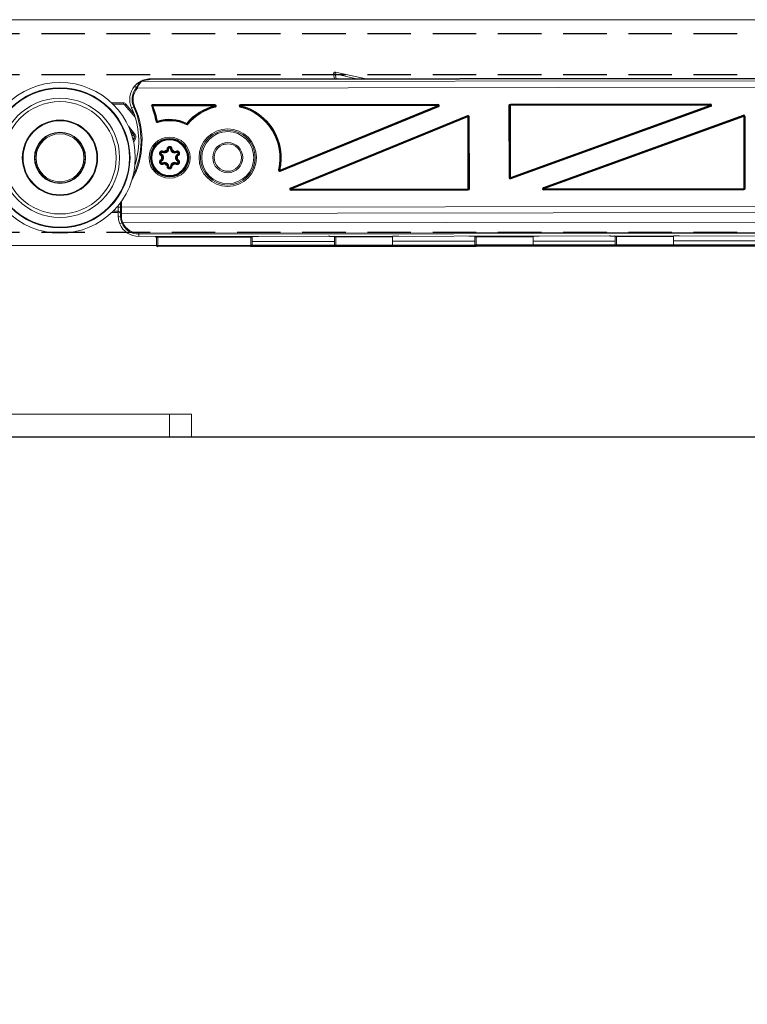
# Model space of a CAD drawing. Units: millimetres. Extents: x 110 to 1048, y 112 to 765.
# Drawn here: x 259 to 312, y 561 to 633 of the extents above; entities that cross this region are included whole.
import ezdxf

# ---------------------------------------------------------------- set-up
doc = ezdxf.new("R2010")
doc.units = ezdxf.units.MM
doc.header["$PDSIZE"] = -1
doc.linetypes.add('DASHED2', pattern=[9.525, 6.35, -3.175])
for name, color, linetype in [('Cuts', 7, 'DASHED2'), ('Dimensions', 7, 'Continuous'), ('Door', 7, 'Continuous')]:
    doc.layers.add(name, color=color, linetype=linetype)
doc.layers.add('Helaform', color=7, linetype='Continuous', lineweight=15)
doc.styles.add('SLDTEXTSTYLE0', font='TXT', dxfattribs={"width": 0.605})
doc.dimstyles.new('SLDDIMSTYLE0 (Half scale)', dxfattribs={"dimtxt": 8, "dimasz": 8, "dimexe": 0, "dimexo": 0.0625, "dimgap": 3, "dimtad": 1, "dimlfac": 2, "dimrnd": 1e-09, "dimzin": 12, "dimdsep": 46, "dimtxsty": 'SLDTEXTSTYLE0', "dimcen": 0.09, "dimadec": 0, "dimazin": 3, "dimtfac": 1, "dimtofl": 0, "dimtmove": 0, "dimatfit": 3, "dimfxl": 1, "dimfrac": 2, "dimtolj": 1, "dimtzin": 12, "dimarcsym": 0})

# ---------------------------------------------------------------- blocks, each defined once
blk = doc.blocks.new('20202 Track - scale (side)')
at = {"layer": 'Cuts'}
for p, q in [((0, 14.5), (1200, 14.5)), ((0, 8.5), (1200, 8.5)), ((0, -14.5), (1200, -14.5))]:
    blk.add_line(p, q, dxfattribs=at)
at = {"layer": 'Helaform'}
for p, q in [((0, 16.5), (1200, 16.5)), ((1200, -16.39), (0, -16.5))]:
    blk.add_line(p, q, dxfattribs=at)
blk = doc.blocks.new('*D151')
at = {"layer": 'Defpoints', "color": 0, "transparency": 16777216}
for p in [(196.681, 602.305), (616.681, 602.305), (616.681, 490.357)]:
    blk.add_point(p, dxfattribs=at)
at = {"layer": 'Dimensions', "color": 0, "lineweight": -2, "transparency": 16777216}
for p, q in [((196.681, 602.243), (196.681, 490.357)), ((616.681, 602.243), (616.681, 490.357)), ((204.681, 490.357), (608.681, 490.357))]:
    blk.add_line(p, q, dxfattribs=at)
at = {"layer": 'Dimensions', "color": 0, "transparency": 16777216}
for points in [[(204.681, 491.69), (204.681, 489.024), (196.681, 490.357)], [(608.681, 491.69), (608.681, 489.024), (616.681, 490.357)]]:
    blk.add_solid(points, dxfattribs=at)
at = {"layer": 'Dimensions', "color": 0, "transparency": 16777216, "insert": (406.681, 497.357), "char_height": 8, "width": 95.19683, "attachment_point": 5, "style": 'SLDTEXTSTYLE0'}
blk.add_mtext('\\A1;W (min.750)', dxfattribs=at)
blk = doc.blocks.new('20217 + 20100 Soft close + plate - scale (side)')
at = {"layer": 'Helaform'}
for p, q in [((44.962, 5.935), (45.084, 5.962)), ((45.033, 5.616), (44.962, 5.935)), ((45.111, 6.084), (45.084, 5.962)), ((46.644, 5.617), (45.084, 5.962)), ((45.084, 5.962), (45.161, 5.616)), ((45.111, 6.084), (47.221, 5.618)), ((30.575, 4.954), (30.445, 5.063)), ((30.653, 4.935), (116.783, 5.035)), ((30.917, 5.404), (30.829, 5.39)), ((30.917, 5.404), (30.918, 5.404)), ((30.95, 5.406), (30.947, 5.406)), ((96.299, 5.483), (30.95, 5.406)), ((31.593, 5.6), (81.524, 5.658)), ((31.593, 5.563), (81.524, 5.622)), ((81.524, 5.607), (31.593, 5.549)), ((31.593, 5.563), (31.593, 5.6)), ((31.593, 5.549), (31.593, 5.563)), ((30.576, 4.953), (30.575, 4.954)), ((28.77, 3.847), (29.627, 3.848)), ((29.628, 3.748), (28.873, 3.747)), ((29.627, 3.848), (29.628, 3.748)), ((29.819, 3.758), (29.743, 3.694)), ((30.485, 2.811), (29.743, 3.694)), ((29.819, 3.758), (30.396, 3.072)), ((31.694, 3.601), (31.74, 3.618)), ((31.74, 3.618), (31.787, 3.636)), ((31.787, 3.736), (36.308, 3.741)), ((31.787, 3.736), (31.787, 3.686)), ((36.308, 3.691), (31.787, 3.686)), ((31.787, 3.686), (31.787, 3.636)), ((36.308, 3.641), (31.787, 3.636)), ((36.308, 3.741), (36.308, 3.691)), ((36.308, 3.691), (36.308, 3.641)), ((36.32, 3.593), (36.308, 3.641)), ((38.17, 3.595), (38.158, 3.546)), ((38.182, 3.643), (38.17, 3.595)), ((38.182, 3.743), (52.586, 3.76)), ((38.182, 3.743), (38.182, 3.693)), ((52.586, 3.71), (38.182, 3.693)), ((38.182, 3.693), (38.182, 3.643)), ((52.586, 3.66), (38.182, 3.643)), ((41.041, -1.057), (52.586, 3.66)), ((41.06, -1.103), (52.605, 3.614)), ((52.586, 3.76), (52.586, 3.71)), ((52.586, 3.71), (52.586, 3.66)), ((52.605, 3.614), (52.586, 3.66)), ((52.624, 3.568), (52.605, 3.614)), ((57.83, 3.666), (57.78, 3.666)), ((57.786, -1.605), (57.78, 3.666)), ((57.83, 3.666), (57.836, -1.605)), ((57.88, 3.666), (57.83, 3.666)), ((57.88, 3.766), (72.472, 3.783)), ((57.88, 3.766), (57.88, 3.716)), ((72.472, 3.733), (57.88, 3.716)), ((57.88, 3.716), (57.88, 3.666)), ((72.472, 3.683), (57.88, 3.666)), ((57.88, 3.666), (57.886, -1.605)), ((57.886, -1.605), (72.472, 3.683)), ((57.903, -1.652), (72.489, 3.636)), ((72.472, 3.783), (72.472, 3.733)), ((72.472, 3.733), (72.472, 3.683)), ((72.489, 3.636), (72.472, 3.683)), ((72.506, 3.589), (72.489, 3.636)), ((30.385, 3.548), (30.23, 3.478)), ((30.385, 3.548), (30.45, 3.578)), ((36.332, 3.544), (36.32, 3.593)), ((52.624, 3.568), (41.079, -1.149)), ((41.842, -2.35), (54.743, 2.921)), ((54.762, 2.875), (41.86, -2.396)), ((54.762, 2.875), (54.743, 2.921)), ((54.781, 2.829), (54.762, 2.875)), ((72.506, 3.589), (57.92, -1.699)), ((60.296, -2.327), (74.882, 2.962)), ((74.899, 2.915), (60.313, -2.374)), ((74.899, 2.915), (74.882, 2.962)), ((74.916, 2.868), (74.899, 2.915)), ((32.06, 2.496), (32.011, 2.487)), ((32.109, 2.506), (32.06, 2.496)), ((32.109, 2.506), (32.125, 2.459)), ((32.125, 2.459), (32.141, 2.411)), ((34.232, 2.31), (34.21, 2.265)), ((34.255, 2.354), (34.232, 2.31)), ((34.255, 2.354), (34.293, 2.322)), ((34.293, 2.322), (34.331, 2.29)), ((54.781, 2.829), (41.879, -2.443)), ((54.787, -2.427), (54.781, 2.829)), ((54.781, 2.829), (54.831, 2.829)), ((54.831, 2.829), (54.881, 2.829)), ((54.837, -2.427), (54.831, 2.829)), ((54.881, 2.829), (54.887, -2.427)), ((74.916, 2.868), (60.33, -2.421)), ((74.916, 2.868), (74.966, 2.868)), ((74.922, -2.404), (74.916, 2.868)), ((74.966, 2.868), (75.016, 2.868)), ((74.972, -2.404), (74.966, 2.868)), ((75.016, 2.868), (75.022, -2.404)), ((29.992, 2.149), (30.452, 1.602)), ((30.376, 1.538), (30.126, 1.835)), ((30.142, 1.794), (30.358, 1.536)), ((30.259, 1.452), (30.358, 1.536)), ((30.452, 1.602), (30.376, 1.538)), ((30.302, 1.303), (30.387, 1.257)), ((30.387, 1.257), (30.339, 1.163)), ((30.344, 1.141), (30.404, 1.258)), ((30.492, 1.211), (30.38, 0.981)), ((30.404, 1.258), (30.387, 1.257)), ((30.492, 1.211), (30.404, 1.258)), ((32.422, 0.101), (32.397, 0.058)), ((32.522, 0.274), (32.497, 0.231)), ((32.617, 0.302), (32.642, 0.292)), ((32.642, 0.242), (32.62, 0.243)), ((32.642, 0.292), (32.642, 0.242)), ((32.801, 0.383), (32.806, 0.41)), ((32.801, 0.383), (32.844, 0.358)), ((32.855, 0.377), (32.844, 0.358)), ((32.877, 0.477), (32.927, 0.477)), ((33.127, 0.476), (33.077, 0.476)), ((33.159, 0.357), (33.149, 0.376)), ((33.202, 0.382), (33.159, 0.357)), ((33.198, 0.408), (33.202, 0.382)), ((33.361, 0.289), (33.386, 0.299)), ((33.361, 0.289), (33.361, 0.239)), ((33.382, 0.24), (33.361, 0.239)), ((33.48, 0.27), (33.505, 0.227)), ((33.604, 0.053), (33.579, 0.097)), ((32.42, -0.394), (32.395, -0.35)), ((32.418, -0.255), (32.439, -0.238)), ((32.44, -0.054), (32.419, -0.037)), ((32.482, -0.263), (32.439, -0.238)), ((32.483, -0.03), (32.44, -0.054)), ((32.482, -0.263), (32.47, -0.282)), ((32.472, -0.011), (32.483, -0.03)), ((32.494, -0.524), (32.519, -0.567)), ((32.638, -0.586), (32.613, -0.596)), ((32.617, -0.537), (32.638, -0.536)), ((32.638, -0.536), (32.638, -0.586)), ((32.84, -0.654), (32.797, -0.679)), ((32.801, -0.705), (32.797, -0.679)), ((32.84, -0.654), (32.85, -0.673)), ((33.144, -0.674), (33.155, -0.655)), ((33.155, -0.655), (33.198, -0.681)), ((33.198, -0.681), (33.193, -0.707)), ((33.357, -0.539), (33.379, -0.54)), ((33.357, -0.539), (33.357, -0.589)), ((33.382, -0.599), (33.357, -0.589)), ((33.502, -0.528), (33.476, -0.571)), ((33.559, -0.243), (33.516, -0.267)), ((33.527, -0.286), (33.516, -0.267)), ((33.517, -0.034), (33.529, -0.015)), ((33.56, -0.059), (33.517, -0.034)), ((33.559, -0.243), (33.58, -0.26)), ((33.581, -0.042), (33.56, -0.059)), ((33.602, -0.355), (33.577, -0.398)), ((36.258, -0.079), (36.265, -0.201)), ((32.922, -0.773), (32.872, -0.773)), ((33.072, -0.774), (33.122, -0.774)), ((40.992, -1.045), (40.944, -1.033)), ((41.041, -1.057), (40.992, -1.045)), ((41.041, -1.057), (41.06, -1.103)), ((41.06, -1.103), (41.079, -1.149)), ((57.836, -1.605), (57.786, -1.605)), ((57.886, -1.605), (57.836, -1.605)), ((57.886, -1.605), (57.903, -1.652)), ((57.903, -1.652), (57.92, -1.699)), ((41.842, -2.35), (41.86, -2.396)), ((41.86, -2.396), (41.879, -2.443)), ((41.879, -2.443), (54.787, -2.427)), ((41.879, -2.493), (41.879, -2.443)), ((41.879, -2.493), (54.787, -2.477)), ((41.88, -2.543), (41.879, -2.493)), ((54.787, -2.527), (41.88, -2.543)), ((54.787, -2.427), (54.837, -2.427)), ((54.787, -2.477), (54.787, -2.427)), ((54.787, -2.527), (54.787, -2.477)), ((54.837, -2.427), (54.887, -2.427)), ((60.296, -2.327), (60.313, -2.374)), ((60.313, -2.374), (60.33, -2.421)), ((60.33, -2.421), (74.922, -2.404)), ((60.33, -2.471), (60.33, -2.421)), ((60.33, -2.471), (74.922, -2.454)), ((60.33, -2.521), (60.33, -2.471)), ((74.922, -2.504), (60.33, -2.521)), ((74.922, -2.404), (74.972, -2.404)), ((74.922, -2.454), (74.922, -2.404)), ((74.922, -2.504), (74.922, -2.454)), ((74.972, -2.404), (75.022, -2.404)), ((29.424, -3.757), (29.424, -3.425)), ((29.495, -3.327), (29.495, -3.757)), ((29.254, -4.153), (28.779, -4.153)), ((28.882, -4.053), (29.254, -4.053)), ((29.254, -3.757), (29.254, -3.644)), ((29.424, -3.757), (29.254, -3.757)), ((29.254, -4.032), (29.254, -3.757)), ((29.425, -4.188), (29.254, -4.032)), ((29.254, -4.403), (29.254, -4.032)), ((29.424, -3.757), (29.495, -3.757)), ((29.425, -4.188), (29.424, -3.757)), ((29.425, -4.493), (29.425, -4.188)), ((151.38, -3.615), (29.495, -3.757)), ((29.495, -3.757), (29.496, -4.215)), ((29.496, -4.215), (151.828, -4.072)), ((29.496, -4.215), (29.496, -4.508)), ((29.425, -4.493), (29.254, -4.403)), ((29.528, -4.914), (29.371, -4.98)), ((29.528, -4.914), (29.528, -4.914)), ((29.602, -4.902), (29.599, -4.9)), ((152.763, -4.759), (29.602, -4.902)), ((30.756, -5.66), (158.037, -5.511)), ((158.037, -5.582), (30.756, -5.73)), ((30.756, -5.73), (30.756, -5.66)), ((30.756, -5.73), (30.756, -5.901)), ((158.037, -5.753), (30.756, -5.901)), ((32.137, -5.95), (32.037, -5.95)), ((32.038, -6.55), (32.037, -5.95)), ((32.137, -5.95), (32.137, -5.9)), ((38.937, -5.942), (32.137, -5.95)), ((32.137, -5.95), (32.138, -6.55)), ((38.937, -5.942), (38.937, -5.892)), ((39.037, -5.941), (38.937, -5.942)), ((38.938, -6.542), (38.937, -5.942)), ((39.037, -5.941), (39.038, -6.541)), ((39.038, -6.266), (45.038, -6.259)), ((39.312, -5.9), (39.059, -5.9)), ((39.312, -5.891), (39.312, -5.9)), ((44.762, -5.885), (44.762, -5.893)), ((45.015, -5.893), (44.762, -5.893)), ((45.137, -5.934), (45.037, -5.934)), ((45.038, -6.534), (45.037, -5.934)), ((45.137, -5.884), (45.137, -5.934)), ((49.287, -5.93), (45.137, -5.934)), ((45.137, -5.934), (45.138, -6.534)), ((49.287, -5.88), (49.287, -5.93)), ((49.562, -5.888), (49.287, -5.888)), ((49.287, -5.93), (49.288, -6.53)), ((49.288, -6.255), (55.288, -6.248)), ((49.562, -5.879), (49.562, -5.888)), ((55.012, -5.873), (55.012, -5.881)), ((55.265, -5.881), (55.012, -5.881)), ((55.387, -5.922), (55.287, -5.923)), ((55.288, -6.523), (55.287, -5.923)), ((55.387, -5.872), (55.387, -5.922)), ((59.537, -5.918), (55.387, -5.922)), ((55.387, -5.922), (55.388, -6.522)), ((59.537, -5.868), (59.537, -5.918)), ((59.812, -5.876), (59.537, -5.876)), ((59.537, -5.918), (59.538, -6.518)), ((59.538, -6.243), (65.538, -6.236)), ((59.812, -5.867), (59.812, -5.876)), ((65.262, -5.861), (65.262, -5.869)), ((65.515, -5.869), (65.262, -5.869)), ((65.637, -5.91), (65.537, -5.911)), ((65.538, -6.511), (65.537, -5.911)), ((65.637, -5.86), (65.637, -5.91)), ((69.787, -5.906), (65.637, -5.91)), ((65.637, -5.91), (65.638, -6.51)), ((69.787, -5.856), (69.787, -5.906)), ((70.062, -5.864), (69.787, -5.864)), ((69.787, -5.906), (69.788, -6.506)), ((69.788, -6.231), (75.788, -6.224)), ((70.062, -5.855), (70.062, -5.864)), ((32.138, -6.55), (32.038, -6.55)), ((32.138, -6.55), (38.938, -6.542)), ((32.138, -6.65), (32.138, -6.55)), ((38.938, -6.642), (32.138, -6.65)), ((39.038, -6.541), (38.938, -6.542)), ((38.938, -6.642), (38.938, -6.542)), ((45.138, -6.634), (38.938, -6.642)), ((39.038, -6.541), (45.038, -6.534)), ((45.138, -6.534), (45.038, -6.534)), ((45.138, -6.534), (49.288, -6.53)), ((45.138, -6.534), (45.138, -6.634)), ((49.188, -6.63), (45.138, -6.634)), ((55.388, -6.622), (49.188, -6.63)), ((49.288, -6.53), (55.288, -6.523)), ((55.388, -6.522), (55.288, -6.523)), ((55.388, -6.522), (59.538, -6.518)), ((55.388, -6.522), (55.388, -6.622)), ((59.438, -6.618), (55.388, -6.622)), ((65.638, -6.61), (59.438, -6.618)), ((59.538, -6.518), (65.538, -6.511)), ((65.638, -6.51), (65.538, -6.511)), ((65.638, -6.51), (69.788, -6.506)), ((65.638, -6.51), (65.638, -6.61)), ((69.688, -6.606), (65.638, -6.61)), ((75.888, -6.598), (69.688, -6.606)), ((69.788, -6.506), (75.788, -6.499)), ((20.581, -18.878), (32.987, -18.878)), ((32.987, -20.528), (32.987, -18.878)), ((32.987, -18.878), (34.606, -18.878)), ((34.606, -20.528), (34.606, -18.878)), ((32.987, -20.528), (20.581, -20.528)), ((32.987, -20.528), (34.606, -20.528))]:
    blk.add_line(p, q, dxfattribs=at)
at = {"layer": 'Helaform', "flags": 128}
blk.add_lwpolyline([(30.358, 1.536), (30.364, 1.537), (30.376, 1.538)], dxfattribs=at)
at = {"layer": 'Helaform'}
for centre, radius in [((25, -0.158), 5.5), ((25, -0.158), 5.113), ((25, -0.158), 5.069), ((25, -0.158), 4.35), ((25, -0.158), 4.1), ((25, -0.158), 2.75), ((25, -0.158), 2.7), ((25, -0.158), 1.871), ((25, -0.158), 1.835), ((25, -0.158), 1.75), ((37.249, -0.144), 2.1), ((37.249, -0.144), 2), ((37.249, -0.144), 1.9), ((32.999, -0.149), 1.5), ((32.999, -0.149), 1.4), ((32.999, -0.149), 1.35), ((32.999, -0.149), 1.301), ((37.249, -0.144), 1.1), ((37.249, -0.144), 1)]:
    blk.add_circle(centre, radius, dxfattribs=at)
for centre, radius, start, end in [((45.084, 5.962), 0.125, 77.54732, 192.54732), ((31.595, 4.1), 1.5, 140.05756, 204.51024), ((31.595, 4.1), 1.5, 113.56943, 140.05756), ((31.595, 4.1), 1.329, 140.05457, 204.51024), ((31.595, 4.1), 1.259, 138.45576, 204.51024), ((29.628, 3.598), 0.25, 40.06691, 90.06691), ((29.628, 3.598), 0.15, 40.06691, 90.06691), ((31.787, 3.636), 0.1, 90.06691, 200.53977), ((24.998, 1.092), 7.15, 11.246, 20.53977), ((31.787, 3.636), 0.05, 90.06691, 200.53977), ((24.998, 1.092), 7.2, 11.246, 20.53977), ((24.998, 1.092), 7.25, 11.246, 20.53977), ((37.249, -0.144), 3.9, 103.96739, 140.16954), ((36.308, 3.641), 0.1, 283.96739, 90.06691), ((36.308, 3.641), 0.05, 283.96739, 90.06691), ((38.182, 3.643), 0.1, 90.06691, 256.16643), ((38.182, 3.643), 0.05, 90.06691, 256.16643), ((37.249, -0.144), 3.85, 346.46031, 76.16643), ((37.249, -0.144), 3.9, 346.46031, 76.16643), ((52.586, 3.66), 0.1, 292.22311, 90.06691), ((52.586, 3.66), 0.05, 292.22311, 90.06691), ((57.88, 3.666), 0.1, 90.06691, 180.06691), ((57.88, 3.666), 0.05, 90.06691, 180.06691), ((72.472, 3.683), 0.1, 289.92944, 90.06691), ((72.472, 3.683), 0.05, 289.92944, 90.06691), ((24.998, 1.092), 5.75, 342.34798, 24.51024), ((24.998, 1.092), 5.991, 331.29459, 24.51024), ((24.998, 1.092), 5.921, 334.58841, 24.51024), ((37.249, -0.144), 3.85, 103.96739, 140.16954), ((37.249, -0.144), 3.8, 103.96739, 140.16954), ((37.249, -0.144), 3.8, 346.46031, 76.16643), ((54.781, 2.829), 0.1, 0.06691, 112.22311), ((54.781, 2.829), 0.05, 0.06691, 112.22311), ((74.916, 2.868), 0.1, 0.06691, 109.92944), ((74.916, 2.868), 0.05, 0.06691, 109.92944), ((32.109, 2.506), 0.1, 191.246, 288.54768), ((32.109, 2.506), 0.05, 191.246, 288.54768), ((32.999, -0.149), 2.8, 63.37039, 108.54768), ((32.999, -0.149), 2.75, 63.37039, 108.54768), ((32.999, -0.149), 2.7, 63.37039, 108.54768), ((34.255, 2.354), 0.1, 243.37039, 320.16954), ((34.255, 2.354), 0.05, 243.37039, 320.16954), ((30.167, 1.375), 0.25, 331.76937, 40.01544), ((32.42, -0.002), 0.0649, 111.53652, 161.61625), ((32.46, 0.166), 0.075, 59.75985, 239.75985), ((32.278, -0.146), 0.286, 299.75985, 59.75985), ((32.641, 0.478), 0.286, 239.75985, 359.75985), ((32.587, 0.283), 0.0649, 137.90344, 187.98317), ((32.711, 0.277), 0.0976, 165.39432, 200.39381), ((32.999, -0.149), 0.591, 109.15927, 130.36042), ((32.999, -0.149), 0.568, 110.43517, 129.08452), ((32.641, 0.478), 0.186, 270.09291, 329.42678), ((32.641, 0.478), 0.236, 270.09291, 329.42678), ((32.779, 0.316), 0.0976, 39.12588, 74.12537), ((32.837, 0.426), 0.0649, 51.53652, 101.61625), ((33.002, 0.476), 0.075, 359.75985, 179.75985), ((33.363, 0.475), 0.286, 179.75985, 299.75985), ((33.167, 0.425), 0.0649, 77.90344, 127.98317), ((33.224, 0.314), 0.0976, 105.39432, 140.39381), ((33.363, 0.475), 0.236, 210.09291, 269.42678), ((32.999, -0.149), 0.591, 49.15927, 70.36042), ((32.999, -0.149), 0.568, 50.43517, 69.08452), ((33.363, 0.475), 0.186, 210.09291, 269.42678), ((33.291, 0.275), 0.0976, 339.12588, 14.12537), ((33.721, -0.152), 0.286, 119.75985, 239.75985), ((33.416, 0.28), 0.0649, 351.53652, 41.61625), ((33.542, 0.162), 0.075, 299.75985, 119.75985), ((33.58, -0.007), 0.0649, 17.90344, 67.98317), ((32.419, -0.29), 0.0649, 197.90344, 247.98317), ((32.457, -0.459), 0.075, 119.75985, 299.75985), ((32.999, -0.149), 0.591, 169.15927, 190.36042), ((32.487, -0.185), 0.0976, 225.39432, 260.39381), ((32.487, -0.107), 0.0976, 99.12588, 134.12537), ((32.999, -0.149), 0.568, 170.43517, 189.08452), ((32.278, -0.146), 0.186, 330.09291, 29.42678), ((32.278, -0.146), 0.236, 330.09291, 29.42678), ((32.636, -0.772), 0.286, 359.75985, 119.75985), ((32.583, -0.577), 0.0649, 171.53652, 221.61625), ((32.708, -0.572), 0.0976, 159.12588, 194.12537), ((32.999, -0.149), 0.591, 229.15927, 250.36042), ((32.636, -0.772), 0.236, 30.09291, 89.42678), ((32.999, -0.149), 0.568, 230.43517, 249.08452), ((32.636, -0.772), 0.186, 30.09291, 89.42678), ((32.775, -0.611), 0.0976, 285.39432, 320.39381), ((33.358, -0.775), 0.286, 59.75985, 179.75985), ((33.22, -0.613), 0.0976, 219.12588, 254.12537), ((33.358, -0.775), 0.236, 90.09291, 149.42678), ((32.999, -0.149), 0.591, 289.15927, 310.36042), ((32.999, -0.149), 0.568, 290.43517, 309.08452), ((33.358, -0.775), 0.186, 90.09291, 149.42678), ((33.288, -0.574), 0.0976, 345.39432, 20.39381), ((33.412, -0.58), 0.0649, 317.90344, 7.98317), ((33.721, -0.152), 0.236, 150.09291, 209.42678), ((33.539, -0.463), 0.075, 239.75985, 59.75985), ((33.512, -0.19), 0.0976, 279.12588, 314.12537), ((33.512, -0.112), 0.0976, 45.39432, 80.39381), ((33.721, -0.152), 0.186, 150.09291, 209.42678), ((32.999, -0.149), 0.568, 350.43517, 9.08452), ((32.999, -0.149), 0.591, 349.15927, 10.36042), ((33.579, -0.295), 0.0649, 291.53652, 341.61625), ((32.832, -0.722), 0.0649, 257.90344, 307.98317), ((32.997, -0.774), 0.075, 179.75985, 359.75985), ((33.162, -0.723), 0.0649, 231.53652, 281.61625), ((41.041, -1.057), 0.1, 166.46031, 292.22311), ((41.041, -1.057), 0.05, 166.46031, 292.22311), ((57.886, -1.605), 0.1, 180.06691, 289.92944), ((57.886, -1.605), 0.05, 180.06691, 289.92944), ((41.879, -2.443), 0.1, 112.22311, 270.06691), ((41.879, -2.443), 0.05, 112.22311, 270.06691), ((54.787, -2.427), 0.05, 270.06691, 0.06691), ((54.787, -2.427), 0.1, 270.06691, 0.06691), ((60.33, -2.421), 0.1, 109.92944, 270.06691), ((60.33, -2.421), 0.05, 109.92944, 270.06691), ((74.922, -2.404), 0.1, 270.06691, 0.06691), ((74.922, -2.404), 0.05, 270.06691, 0.06691), ((29.495, -4.111), 0.105, 228.11185, 270.44514), ((30.754, -4.401), 1.5, 202.68677, 270.06691), ((30.754, -4.401), 1.329, 202.68677, 270.06691), ((30.754, -4.401), 1.259, 203.34021, 270.06691), ((31.937, -6), 0.1, 0.06691, 90.06691), ((31.987, -5.95), 0.05, 0.06691, 90.06691), ((39.087, -5.941), 0.05, 90.06691, 180.06691), ((44.987, -5.935), 0.05, 0.06691, 90.06691), ((55.237, -5.923), 0.05, 0.06691, 90.06691), ((65.487, -5.911), 0.05, 0.06691, 90.06691), ((32.138, -6.55), 0.1, 180.06691, 270.06691), ((38.938, -6.542), 0.1, 270.06691, 0.06691), ((45.138, -6.534), 0.1, 180.06691, 270.06691), ((49.188, -6.53), 0.1, 270.06691, 0.06691), ((55.388, -6.522), 0.1, 180.06691, 270.06691), ((59.438, -6.518), 0.1, 270.06691, 0.06691), ((65.638, -6.51), 0.1, 180.06691, 270.06691), ((69.688, -6.506), 0.1, 270.06691, 0.06691)]:
    blk.add_arc(centre, radius, start, end, dxfattribs=at)
for points, knots in [([(30.445, 5.063), (30.476, 5.099), (30.54, 5.17), (30.641, 5.26), (30.744, 5.337), (30.801, 5.372), (30.829, 5.39)], [0, 0, 0, 0, 0.256232, 0.509961, 0.759141, 1, 1, 1, 1]), ([(30.575, 4.954), (30.575, 4.954), (30.585, 4.973), (30.63, 5.053), (30.69, 5.144), (30.773, 5.252), (30.837, 5.326), (30.891, 5.38), (30.911, 5.398), (30.917, 5.404), (30.917, 5.404)], [0, 0, 0, 0, 0.000044, 0.098137, 0.405204, 0.487911, 0.766667, 0.92239, 0.999956, 1, 1, 1, 1]), ([(30.947, 5.406), (30.941, 5.399), (30.924, 5.379), (30.875, 5.319), (30.817, 5.238), (30.742, 5.119), (30.691, 5.027), (30.652, 4.947), (30.644, 4.93), (30.643, 4.928)], [0, 0, 0, 0, 0.083373, 0.244225, 0.528417, 0.612047, 0.920396, 0.989512, 1, 1, 1, 1]), ([(30.829, 5.39), (30.872, 5.414), (30.961, 5.464), (31.149, 5.537), (31.363, 5.589), (31.516, 5.596), (31.593, 5.6)], [0, 0, 0, 0, 0.239714, 0.488357, 0.742944, 1, 1, 1, 1]), ([(30.918, 5.404), (30.918, 5.404), (30.919, 5.405), (30.958, 5.425), (31.073, 5.477), (31.307, 5.545), (31.498, 5.563), (31.593, 5.563), (31.593, 5.563)], [0, 0, 0, 0, 0.00001, 0.008483, 0.269488, 0.632944, 0.999961, 1, 1, 1, 1]), ([(30.918, 5.404), (30.924, 5.405), (30.933, 5.406), (30.942, 5.405), (30.946, 5.405), (30.947, 5.406), (30.947, 5.406)], [0, 0, 0, 0, 0.686867, 0.888598, 0.952999, 1, 1, 1, 1]), ([(31.593, 5.549), (31.501, 5.544), (31.319, 5.535), (31.091, 5.469), (30.991, 5.425), (30.95, 5.406)], [0, 0, 0, 0, 0.374155, 0.742553, 1, 1, 1, 1]), ([(30.576, 4.953), (30.583, 4.949), (30.596, 4.941), (30.615, 4.93), (30.628, 4.926), (30.636, 4.925), (30.641, 4.926), (30.643, 4.928), (30.643, 4.928)], [0, 0, 0, 0, 0.40559, 0.713879, 0.816243, 0.919683, 0.980625, 1, 1, 1, 1]), ([(30.643, 4.928), (30.645, 4.929), (30.648, 4.932), (30.652, 4.934), (30.653, 4.935)], [0, 0, 0, 0, 0.652044, 1, 1, 1, 1]), ([(30.404, 1.258), (30.415, 1.284), (30.437, 1.336), (30.435, 1.422), (30.411, 1.491), (30.385, 1.526), (30.376, 1.538)], [0, 0, 0, 0, 0.281973, 0.563911, 0.845774, 1, 1, 1, 1]), ([(30.452, 1.602), (30.465, 1.585), (30.501, 1.537), (30.535, 1.44), (30.538, 1.32), (30.507, 1.247), (30.492, 1.211)], [0, 0, 0, 0, 0.154209, 0.436082, 0.718043, 1, 1, 1, 1]), ([(37.136, 0.85), (37.136, 0.85), (37.126, 0.849), (37.073, 0.838), (36.984, 0.83), (36.92, 0.8), (36.919, 0.8)], [0, 0, 0, 0, 0.014902, 0.537388, 0.993446, 1, 1, 1, 1]), ([(32.359, 0.018), (32.342, 0.03), (32.309, 0.055), (32.278, 0.11), (32.267, 0.172), (32.277, 0.233), (32.306, 0.285), (32.35, 0.325), (32.404, 0.349), (32.464, 0.354), (32.51, 0.342), (32.533, 0.33), (32.539, 0.327)], [0, 0, 0, 0, 0.111933, 0.223922, 0.334171, 0.440889, 0.544427, 0.646585, 0.749643, 0.855423, 0.964624, 1, 1, 1, 1]), ([(32.522, 0.274), (32.519, 0.276), (32.502, 0.285), (32.47, 0.293), (32.429, 0.29), (32.391, 0.273), (32.36, 0.245), (32.339, 0.208), (32.332, 0.165), (32.34, 0.122), (32.361, 0.084), (32.385, 0.067), (32.397, 0.058)], [0, 0, 0, 0, 0.035872, 0.146412, 0.252748, 0.355367, 0.456258, 0.558208, 0.663716, 0.773725, 0.886565, 1, 1, 1, 1]), ([(32.419, -0.037), (32.405, -0.021), (32.387, 0.001), (32.364, 0.015), (32.359, 0.018)], [0, 0, 0, 0, 0.77508, 1, 1, 1, 1]), ([(32.397, 0.058), (32.403, 0.054), (32.432, 0.036), (32.454, 0.01), (32.472, -0.011)], [0, 0, 0, 0, 0.224334, 1, 1, 1, 1]), ([(32.62, 0.243), (32.612, 0.244), (32.578, 0.248), (32.547, 0.263), (32.522, 0.274)], [0, 0, 0, 0, 0.2254969, 1, 1, 1, 1]), ([(32.539, 0.327), (32.558, 0.318), (32.583, 0.306), (32.611, 0.302), (32.617, 0.302)], [0, 0, 0, 0, 0.775108, 1, 1, 1, 1]), ([(32.806, 0.41), (32.813, 0.43), (32.823, 0.456), (32.823, 0.484), (32.824, 0.49)], [0, 0, 0, 0, 0.77508, 1, 1, 1, 1]), ([(32.824, 0.49), (32.826, 0.51), (32.83, 0.552), (32.863, 0.606), (32.91, 0.646), (32.968, 0.668), (33.029, 0.669), (33.085, 0.651), (33.133, 0.616), (33.167, 0.566), (33.18, 0.521), (33.18, 0.495), (33.181, 0.488)], [0, 0, 0, 0, 0.111933, 0.223922, 0.334171, 0.440889, 0.544427, 0.646585, 0.749643, 0.855423, 0.964624, 1, 1, 1, 1]), ([(32.877, 0.477), (32.877, 0.469), (32.876, 0.435), (32.864, 0.403), (32.855, 0.377)], [0, 0, 0, 0, 0.2243338, 1, 1, 1, 1]), ([(33.127, 0.476), (33.127, 0.48), (33.126, 0.499), (33.117, 0.53), (33.094, 0.565), (33.06, 0.59), (33.021, 0.602), (32.978, 0.602), (32.938, 0.586), (32.904, 0.558), (32.882, 0.52), (32.879, 0.491), (32.877, 0.477)], [0, 0, 0, 0, 0.035872, 0.146412, 0.252748, 0.355367, 0.456258, 0.558208, 0.663716, 0.773725, 0.886565, 1, 1, 1, 1]), ([(33.149, 0.376), (33.146, 0.383), (33.132, 0.415), (33.129, 0.449), (33.127, 0.476)], [0, 0, 0, 0, 0.225497, 1, 1, 1, 1]), ([(33.181, 0.488), (33.182, 0.467), (33.185, 0.439), (33.196, 0.414), (33.198, 0.408)], [0, 0, 0, 0, 0.775108, 1, 1, 1, 1]), ([(33.48, 0.27), (33.473, 0.267), (33.443, 0.25), (33.409, 0.244), (33.382, 0.24)], [0, 0, 0, 0, 0.224334, 1, 1, 1, 1]), ([(33.386, 0.299), (33.407, 0.302), (33.435, 0.307), (33.459, 0.32), (33.464, 0.323)], [0, 0, 0, 0, 0.77508, 1, 1, 1, 1]), ([(33.464, 0.323), (33.483, 0.331), (33.521, 0.348), (33.585, 0.347), (33.643, 0.326), (33.691, 0.287), (33.722, 0.235), (33.734, 0.177), (33.728, 0.118), (33.702, 0.064), (33.67, 0.03), (33.647, 0.016), (33.642, 0.013)], [0, 0, 0, 0, 0.111933, 0.223922, 0.334171, 0.440889, 0.544427, 0.646585, 0.749643, 0.855423, 0.964624, 1, 1, 1, 1]), ([(33.604, 0.053), (33.608, 0.056), (33.624, 0.065), (33.646, 0.089), (33.664, 0.127), (33.669, 0.168), (33.66, 0.209), (33.639, 0.245), (33.605, 0.273), (33.564, 0.287), (33.52, 0.288), (33.493, 0.276), (33.48, 0.27)], [0, 0, 0, 0, 0.035872, 0.146412, 0.252748, 0.355367, 0.456258, 0.558208, 0.663716, 0.773725, 0.886565, 1, 1, 1, 1]), ([(33.529, -0.015), (33.533, -0.009), (33.554, 0.018), (33.582, 0.038), (33.604, 0.053)], [0, 0, 0, 0, 0.225497, 1, 1, 1, 1]), ([(33.642, 0.013), (33.624, 0.001), (33.601, -0.015), (33.585, -0.037), (33.581, -0.042)], [0, 0, 0, 0, 0.775108, 1, 1, 1, 1]), ([(32.535, -0.62), (32.516, -0.628), (32.478, -0.645), (32.414, -0.644), (32.356, -0.623), (32.308, -0.584), (32.277, -0.532), (32.265, -0.474), (32.271, -0.415), (32.297, -0.361), (32.329, -0.327), (32.352, -0.313), (32.357, -0.31)], [0, 0, 0, 0, 0.111933, 0.223922, 0.334171, 0.440889, 0.544427, 0.646585, 0.749643, 0.855423, 0.964624, 1, 1, 1, 1]), ([(32.395, -0.35), (32.391, -0.353), (32.375, -0.362), (32.353, -0.386), (32.335, -0.424), (32.33, -0.465), (32.339, -0.506), (32.36, -0.542), (32.394, -0.57), (32.435, -0.584), (32.479, -0.585), (32.506, -0.573), (32.519, -0.567)], [0, 0, 0, 0, 0.035872, 0.146412, 0.252748, 0.355367, 0.456258, 0.558208, 0.663716, 0.773725, 0.886565, 1, 1, 1, 1]), ([(32.357, -0.31), (32.375, -0.298), (32.398, -0.282), (32.414, -0.26), (32.418, -0.255)], [0, 0, 0, 0, 0.775108, 1, 1, 1, 1]), ([(32.47, -0.282), (32.466, -0.288), (32.445, -0.315), (32.417, -0.335), (32.395, -0.35)], [0, 0, 0, 0, 0.225497, 1, 1, 1, 1]), ([(32.519, -0.567), (32.526, -0.564), (32.556, -0.547), (32.59, -0.542), (32.617, -0.537)], [0, 0, 0, 0, 0.224334, 1, 1, 1, 1]), ([(32.613, -0.596), (32.592, -0.599), (32.564, -0.604), (32.54, -0.617), (32.535, -0.62)], [0, 0, 0, 0, 0.77508, 1, 1, 1, 1]), ([(32.818, -0.785), (32.817, -0.764), (32.814, -0.736), (32.803, -0.711), (32.801, -0.705)], [0, 0, 0, 0, 0.7751076, 1, 1, 1, 1]), ([(32.85, -0.673), (32.853, -0.68), (32.867, -0.712), (32.87, -0.746), (32.872, -0.773)], [0, 0, 0, 0, 0.2254969, 1, 1, 1, 1]), ([(33.122, -0.774), (33.122, -0.766), (33.123, -0.732), (33.135, -0.7), (33.144, -0.674)], [0, 0, 0, 0, 0.2243338, 1, 1, 1, 1]), ([(33.193, -0.707), (33.186, -0.727), (33.176, -0.753), (33.176, -0.781), (33.175, -0.787)], [0, 0, 0, 0, 0.77508, 1, 1, 1, 1]), ([(33.379, -0.54), (33.387, -0.541), (33.421, -0.545), (33.452, -0.56), (33.476, -0.571)], [0, 0, 0, 0, 0.225497, 1, 1, 1, 1]), ([(33.46, -0.624), (33.441, -0.615), (33.416, -0.603), (33.388, -0.6), (33.382, -0.599)], [0, 0, 0, 0, 0.775108, 1, 1, 1, 1]), ([(33.64, -0.315), (33.657, -0.328), (33.69, -0.352), (33.721, -0.407), (33.732, -0.469), (33.722, -0.53), (33.693, -0.582), (33.649, -0.622), (33.595, -0.646), (33.535, -0.651), (33.489, -0.639), (33.466, -0.627), (33.46, -0.624)], [0, 0, 0, 0, 0.111933, 0.223922, 0.334171, 0.440889, 0.544427, 0.646585, 0.749643, 0.855423, 0.964624, 1, 1, 1, 1]), ([(33.476, -0.571), (33.48, -0.573), (33.497, -0.582), (33.529, -0.59), (33.57, -0.587), (33.608, -0.57), (33.639, -0.542), (33.66, -0.505), (33.667, -0.462), (33.659, -0.42), (33.637, -0.381), (33.614, -0.364), (33.602, -0.355)], [0, 0, 0, 0, 0.035872, 0.146412, 0.252748, 0.355367, 0.456258, 0.558208, 0.663716, 0.773725, 0.886565, 1, 1, 1, 1]), ([(33.602, -0.355), (33.596, -0.351), (33.567, -0.333), (33.545, -0.307), (33.527, -0.286)], [0, 0, 0, 0, 0.224334, 1, 1, 1, 1]), ([(33.58, -0.26), (33.594, -0.276), (33.612, -0.298), (33.635, -0.312), (33.64, -0.315)], [0, 0, 0, 0, 0.7750802, 1, 1, 1, 1]), ([(33.175, -0.787), (33.173, -0.807), (33.169, -0.849), (33.136, -0.903), (33.089, -0.943), (33.031, -0.965), (32.97, -0.966), (32.914, -0.948), (32.866, -0.913), (32.832, -0.863), (32.819, -0.818), (32.819, -0.792), (32.818, -0.785)], [0, 0, 0, 0, 0.111933, 0.223922, 0.334171, 0.440889, 0.544427, 0.646585, 0.749643, 0.855423, 0.964624, 1, 1, 1, 1]), ([(32.872, -0.773), (32.872, -0.778), (32.873, -0.796), (32.882, -0.828), (32.905, -0.862), (32.939, -0.887), (32.978, -0.899), (33.021, -0.899), (33.061, -0.884), (33.095, -0.855), (33.117, -0.817), (33.12, -0.788), (33.122, -0.774)], [0, 0, 0, 0, 0.035872, 0.146412, 0.252748, 0.355367, 0.456258, 0.558208, 0.663716, 0.773725, 0.886565, 1, 1, 1, 1]), ([(36.88, -1.069), (36.891, -1.075), (36.983, -1.121), (37.088, -1.128), (37.123, -1.135), (37.138, -1.137)], [0, 0, 0, 0, 0.071699, 0.580658, 1, 1, 1, 1]), ([(29.371, -4.98), (29.336, -4.881), (29.267, -4.686), (29.259, -4.497), (29.254, -4.403)], [0, 0, 0, 0, 0.504653, 1, 1, 1, 1]), ([(29.528, -4.914), (29.528, -4.914), (29.527, -4.912), (29.493, -4.843), (29.44, -4.698), (29.426, -4.557), (29.425, -4.493), (29.425, -4.493)], [0, 0, 0, 0, 0.000066, 0.012005, 0.506257, 0.999934, 1, 1, 1, 1]), ([(29.496, -4.508), (29.496, -4.508), (29.495, -4.566), (29.508, -4.692), (29.56, -4.829), (29.597, -4.895), (29.602, -4.902)], [0, 0, 0, 0, 0.001748, 0.471373, 0.94004, 1, 1, 1, 1]), ([(29.528, -4.914), (29.538, -4.91), (29.553, -4.905), (29.574, -4.898), (29.587, -4.896), (29.593, -4.896), (29.597, -4.898), (29.598, -4.899), (29.599, -4.9)], [0, 0, 0, 0, 0.473058, 0.748776, 0.839132, 0.930163, 0.973462, 1, 1, 1, 1]), ([(39.483, -5.892), (39.48, -5.891), (39.467, -5.891), (39.427, -5.895), (39.372, -5.899), (39.331, -5.899), (39.312, -5.9)], [0, 0, 0, 0, 0.085605, 0.378895, 0.70675, 1, 1, 1, 1]), ([(44.762, -5.893), (44.74, -5.893), (44.697, -5.892), (44.638, -5.888), (44.604, -5.885), (44.59, -5.885), (44.589, -5.885)], [0, 0, 0, 0, 0.336361, 0.659055, 0.964081, 1, 1, 1, 1]), ([(49.733, -5.88), (49.73, -5.879), (49.717, -5.879), (49.677, -5.883), (49.622, -5.887), (49.581, -5.887), (49.562, -5.888)], [0, 0, 0, 0, 0.085605, 0.378895, 0.70675, 1, 1, 1, 1]), ([(55.012, -5.881), (54.99, -5.881), (54.947, -5.88), (54.888, -5.876), (54.854, -5.873), (54.84, -5.873), (54.839, -5.873)], [0, 0, 0, 0, 0.336361, 0.659055, 0.964081, 1, 1, 1, 1]), ([(59.983, -5.868), (59.98, -5.867), (59.967, -5.867), (59.927, -5.871), (59.872, -5.875), (59.831, -5.875), (59.812, -5.876)], [0, 0, 0, 0, 0.085605, 0.378895, 0.70675, 1, 1, 1, 1]), ([(65.262, -5.869), (65.24, -5.869), (65.197, -5.868), (65.138, -5.864), (65.104, -5.861), (65.09, -5.861), (65.089, -5.861)], [0, 0, 0, 0, 0.336361, 0.659055, 0.964081, 1, 1, 1, 1]), ([(70.233, -5.856), (70.23, -5.855), (70.217, -5.855), (70.177, -5.859), (70.122, -5.863), (70.081, -5.863), (70.062, -5.864)], [0, 0, 0, 0, 0.085605, 0.378895, 0.70675, 1, 1, 1, 1])]:
    blk.add_open_spline(points, degree=3, knots=knots, dxfattribs=at)
blk.add_open_spline([(29.425, -4.493), (29.43, -4.495), (29.44, -4.499), (29.458, -4.504), (29.476, -4.507), (29.489, -4.508), (29.496, -4.508)], degree=3, dxfattribs=at)

msp = doc.modelspace()

# ---------------------------------------------------------------- linework, layer by layer
at = {"layer": 'Door'}
msp.add_line((196.6815, 602.3053), (616.6815, 602.3053), dxfattribs=at)

# ---------------------------------------------------------------- block references
at = {"layer": 'Helaform', "xscale": 0.5, "yscale": 0.5, "zscale": 0.5}
msp.add_blockref('20202 Track - scale (side)', (169.7761, 624.5053), dxfattribs=at)
at = {"layer": 'Helaform'}
msp.add_blockref('20217 + 20100 Soft close + plate - scale (side)', (236.6251, 622.8335), dxfattribs=at)

# ---------------------------------------------------------------- dimensions: what is measured, and where the dimension line sits
at = {"layer": 'Dimensions'}
dim = msp.add_linear_dim(base=(616.6815, 490.3572), p1=(196.6815, 602.3053), p2=(616.6815, 602.3053), text='W (min.750)', dimstyle='SLDDIMSTYLE0 (Half scale)', dxfattribs=at)
dim.commit()
dim.dimension.update_dxf_attribs({"geometry": '*D151', "text_midpoint": (406.6815, 497.3572)})

doc.saveas('drawing.dxf')
